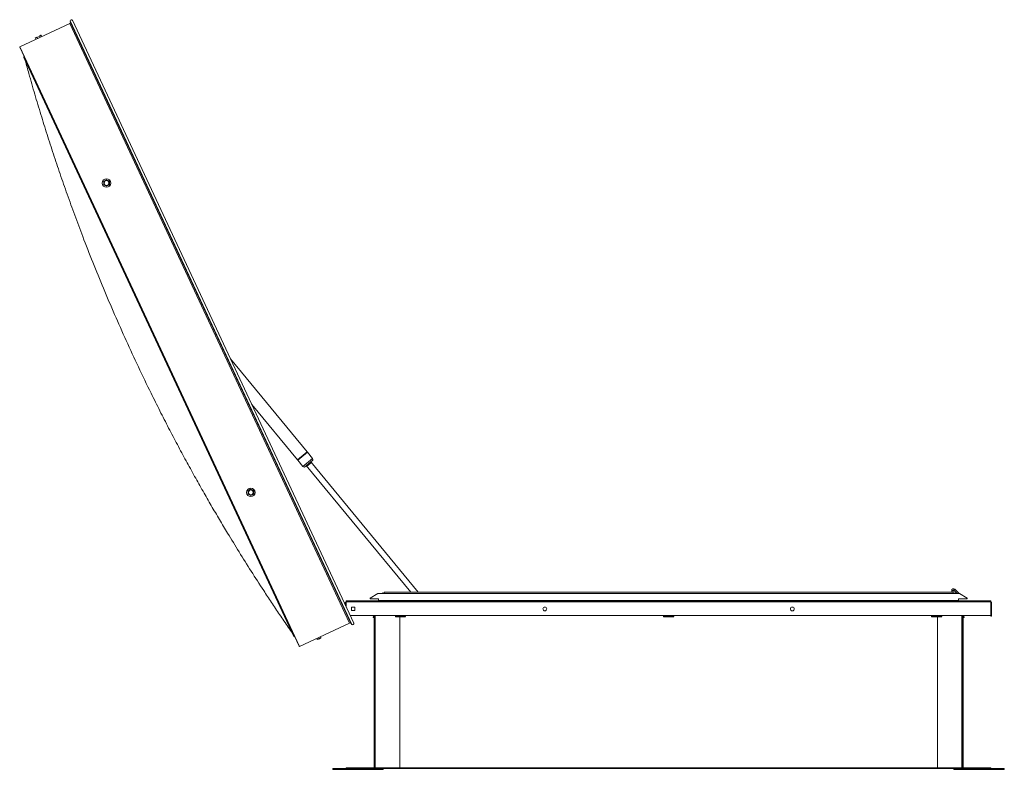
# Paper-space layout '_Gauche' of a CAD drawing. Units: millimetres. Extents: x -1156 to 575, y -310 to 1008.
import ezdxf

# ---------------------------------------------------------------- set-up
doc = ezdxf.new("R2010")
doc.units = ezdxf.units.MM

psp = doc.layouts.new('_Gauche')

# ---------------------------------------------------------------- linework, layer by layer
at = {"color": 7, "linetype": 'Continuous', "lineweight": 15}
for p, q in [((-1066.6, 1005.6), (-571.9, -55.1)), ((-568.7, -52.8), (-1062.7, 1006.7)), ((-1067.5, 1001.2), (-576, -52.9)), ((-1066.3, 1003.1), (-573.7, -53.3)), ((-1127.1, 973.4), (-1128.1, 975.7)), ((-1116.6, 978.2), (-1117.7, 980.5)), ((-1155.5, 959.5), (-664.4, -93.6)), ((-1155.3, 960.2), (-663.8, -93.8)), ((-1148.2, 941.4), (-673.6, -76.3)), ((-650.7, 248), (-785.2, 411.4)), ((-747.9, 331.5), (-667.7, 234)), ((-667.7, 234), (-650.7, 248)), ((-667.1, 233.3), (-650.1, 247.3)), ((-666.7, 234.2), (-651.1, 247.1)), ((-651.1, 247.1), (-650.7, 248)), ((-650.1, 247.3), (-651.1, 247.1)), ((-641.2, 236.4), (-650.1, 247.3)), ((-667.7, 234), (-666.7, 234.2)), ((-666.7, 234.2), (-667.1, 233.3)), ((-667.1, 233.3), (-658.2, 222.5)), ((-640.7, 233.5), (-655.4, 221.4)), ((-455.4, 1.2), (-644.2, 230.6)), ((-651.9, 224.3), (-468.4, 1.2)), ((484.6, 1.2), (-515.4, 1.2)), ((482.1, 1.2), (482.1, 4.3)), ((484.6, 4.3), (482.1, 4.3)), ((486, 4.8), (487.7, 6.6)), ((495.4, -1.1), (487.7, 6.6)), ((-581.7, -13.8), (550.9, -13.8)), ((550.9, -15.8), (-581.7, -15.8)), ((-526.4, -1.1), (495.6, -1.1)), ((494.1, -13), (-524.9, -13)), ((550.9, -39.8), (-574.8, -39.8)), ((-495.4, -39.8), (-495.4, -42.2)), ((-495.4, -42.2), (-477.4, -42.2)), ((-24.4, -39.8), (-24.4, -42.2)), ((-24.4, -42.2), (-6.4, -42.2)), ((446.6, -39.8), (446.6, -42.2)), ((446.6, -42.2), (464.6, -42.2)), ((457, -39.8), (457, -41.1)), ((457, -42.2), (457, -307.6)), ((-663.8, -93.8), (-576, -52.9)), ((-573.7, -53.3), (-571.9, -55.1)), ((-517.4, -310), (-605.4, -310)), ((-581.7, -307.6), (-581.7, -308.8)), ((-581.7, -307.6), (550.9, -307.6)), ((-567.6, -307.6), (-567.6, -308.8)), ((-517.4, -308.8), (-517.4, -310)), ((486.6, -310), (486.6, -308.8)), ((486.6, -310), (574.6, -310))]:
    psp.add_line(p, q, dxfattribs=at)
at = {"color": 144, "linetype": 'Continuous', "lineweight": 0}
for p, q in [((-1066.6, 1005.6), (-1066.3, 1003.1)), ((-1155.3, 960.2), (-1067.5, 1001.2)), ((-1124.5, 974.6), (-1125.5, 976.9)), ((-1125.3, 976.3), (-1120, 978.8)), ((-1119.2, 977), (-1120.3, 979.3)), ((-1007.9, 723.6), (-1002.9, 726.5)), ((-1002.9, 714.9), (-1005.2, 716.3)), ((-1002.9, 726.5), (-1000.5, 725.1)), ((-651.8, 222.6), (-642.5, 230.2)), ((-754.3, 179.8), (-749.3, 182.7)), ((-515.4, -1.1), (-515.4, 1.2)), ((484.6, -1.1), (484.6, 4.3)), ((491.9, -1.1), (486, 4.8)), ((-582.9, -17.2), (-585.3, -17.2)), ((-582.9, -22.3), (-582.9, -17)), ((-581.7, -24.9), (-581.7, -13.8)), ((-526.4, -1.1), (-539.9, -9.2)), ((-539.9, -9.2), (-539.9, -10)), ((-539.9, -10), (-524.9, -10)), ((-524.9, -10), (-524.9, -13)), ((-520.4, -13.8), (-520.4, -13)), ((489.6, -13), (489.6, -13.8)), ((494.1, -13), (494.1, -10)), ((494.1, -10), (509.1, -10)), ((509.1, -9.2), (495.6, -1.1)), ((509.1, -10), (509.1, -9.2)), ((550.9, -13.8), (550.9, -39.8)), ((552.1, -41), (552.1, -17)), ((-572.7, -30.8), (-572.7, -24.8)), ((-572.7, -24.8), (-566.7, -24.8)), ((-566.7, -30.8), (-572.7, -30.8)), ((-566.7, -24.8), (-566.7, -30.8)), ((552.1, -32), (550.9, -32)), ((-533.3, -39.8), (-534.7, -42.3)), ((-532.8, -39.8), (-532.8, -307.6)), ((-531.6, -307.6), (-531.6, -39.8)), ((-531, -39.8), (-531, -307.6)), ((-477.4, -41.1), (-495.4, -41.1)), ((-487.8, -39.8), (-487.8, -41.1)), ((-487.8, -42.2), (-487.8, -307.6)), ((-477.4, -41.1), (-477.4, -42.2)), ((-6.4, -41.1), (-24.4, -41.1)), ((-6.4, -41.1), (-6.4, -42.2)), ((464.6, -41.1), (446.6, -41.1)), ((464.6, -41.1), (464.6, -42.2)), ((500.1, -39.8), (500.1, -307.6)), ((500.8, -39.8), (500.8, -307.6)), ((500.8, -39.8), (500.8, -39.8)), ((502, -39.8), (502, -307.6)), ((502.5, -43), (502, -42)), ((502.5, -39.8), (503.8, -42.3)), ((550.9, -41), (550.9, -39.8)), ((552.1, -41), (550.9, -41)), ((-532.4, -66.8), (-532.4, -83.8)), ((-531.6, -66.8), (-532.4, -66.8)), ((-531.6, -55), (-531, -55)), ((500.8, -55), (500.1, -55)), ((500.1, -66.8), (501.6, -66.8)), ((501.6, -66.8), (501.6, -83.8)), ((-625.7, -78.2), (-633.3, -81.8)), ((-633, -79.5), (-631.9, -81.8)), ((-627.7, -77), (-626.6, -79.3)), ((-532.4, -83.8), (-531.6, -83.8)), ((501.6, -83.8), (500.1, -83.8)), ((-532.4, -154.7), (-532.4, -171.7)), ((-531.6, -154.7), (-532.4, -154.7)), ((500.1, -154.7), (501.6, -154.7)), ((501.6, -154.7), (501.6, -171.7)), ((-532.4, -171.7), (-531.6, -171.7)), ((501.6, -171.7), (500.1, -171.7)), ((-532.4, -242.6), (-532.4, -259.6)), ((-531.6, -242.6), (-532.4, -242.6)), ((500.1, -242.6), (501.6, -242.6)), ((501.6, -242.6), (501.6, -259.6)), ((-532.4, -259.6), (-531.6, -259.6)), ((501.6, -259.6), (500.1, -259.6)), ((-605.4, -308.8), (-605.4, -310)), ((-605.4, -308.8), (574.6, -308.8)), ((-594.4, -308.8), (-594.4, -310)), ((-531, -302.6), (-531.6, -302.6)), ((500.1, -302.6), (500.8, -302.6)), ((536.7, -307.6), (536.7, -308.8)), ((550.9, -307.6), (550.9, -308.8)), ((563.6, -310), (563.6, -308.8)), ((574.6, -308.8), (574.6, -310))]:
    psp.add_line(p, q, dxfattribs=at)
at = {"color": 8, "linetype": 'Continuous', "lineweight": 15}
psp.add_line((-658.2, 222.5), (-641.2, 236.4), dxfattribs=at)
at = {"color": 144, "linetype": 'Continuous', "lineweight": 0}
for centre, radius in [((-1002.9, 720.7), 7.5), ((-1002.9, 720.7), 4.19), ((-232.9, -28), 3.35), ((202.1, -28), 3.35)]:
    psp.add_circle(centre, radius, dxfattribs=at)
at = {"color": 7, "linetype": 'Continuous', "lineweight": 15}
for radius in [7.5, 4.19]:
    psp.add_circle((-749.3, 176.9), radius, dxfattribs=at)
at = {"color": 144, "linetype": 'Continuous', "lineweight": 0}
for centre, radius, start, end in [((-1064.6, 1005.8), 2, 25, 185), ((-1068.3, 1003), 2, 295, 5), ((-1155.1, 959.8), 0.5, 115, 205), ((-1146.9, 942), 1.4, 131.6016, 205), ((-1002.9, 720.7), 5, 180, 240), ((-1002.9, 720.7), 5, 300, 60), ((-517.7, -2.3), 2.3, 31.449, 148.551), ((485.4, 4.3), 0.8, 45, 180), ((486.9, -2.3), 2.3, 31.449, 148.551), ((-580.9, -17), 2, 113.5782, 180), ((550.1, -17), 2, 0, 66.4218), ((-534, -42.6), 0.75, 151.7904, 331.7904), ((503.2, -42.6), 0.75, 208.2096, 28.2096), ((-517.4, -308), 2, 270, 336.4218), ((486.6, -308), 2, 203.5782, 270)]:
    psp.add_arc(centre, radius, start, end, dxfattribs=at)
at = {"color": 7, "linetype": 'Continuous', "lineweight": 15}
for centre, radius, start, end in [((-643.5, 234.5), 3, 339.4477, 39.4477), ((-655.9, 224.4), 3, 219.4477, 279.4477), ((-749.3, 176.9), 5, 60, 360), ((485.4, 4.3), 3.3, 45, 180), ((-575.1, -54.7), 2, 45, 115), ((-570.5, -53.7), 2, 225, 25), ((-672.3, -75.7), 1.4, 205, 278.3984), ((-664, -93.4), 0.5, 205, 295)]:
    psp.add_arc(centre, radius, start, end, dxfattribs=at)
at = {"color": 144, "linetype": 'Continuous', "lineweight": 0}
for points in [[(-1128.1, 975.7), (-1127.8, 976), (-1127.4, 976.3), (-1126.9, 976.5)], [(-1126.9, 976.5), (-1126.5, 976.7), (-1126, 976.8), (-1125.5, 976.9)], [(-1120.3, 979.3), (-1119.9, 979.6), (-1119.5, 979.9), (-1119.1, 980.1)], [(-1119.1, 980.1), (-1118.6, 980.3), (-1118.2, 980.5), (-1117.7, 980.5)], [(-1007.9, 720.7), (-1007.9, 721.6), (-1007.9, 722.6), (-1007.9, 723.6)], [(-1007.9, 717.8), (-1007, 717.3), (-1006.2, 716.8), (-1005.4, 716.3)], [(-1002.9, 714.9), (-1002, 715.4), (-1001.2, 715.9), (-1000.4, 716.3)], [(-997.9, 723.6), (-998.7, 724), (-999.5, 724.5), (-1000.4, 725)], [(-997.9, 720.7), (-997.9, 721.6), (-997.9, 722.6), (-997.9, 723.6)], [(-754.3, 176.9), (-754.3, 177.9), (-754.3, 178.8), (-754.3, 179.8)], [(-746.8, 181.2), (-747.6, 181.7), (-748.5, 182.2), (-749.3, 182.7)], [(-744.3, 179.8), (-745.1, 180.3), (-746, 180.7), (-746.8, 181.2)], [(-744.3, 176.9), (-744.3, 177.9), (-744.3, 178.8), (-744.3, 179.8)], [(-751.8, 172.6), (-751, 172.1), (-750.1, 171.6), (-749.3, 171.1)], [(-749.3, 171.1), (-748.5, 171.6), (-747.6, 172.1), (-746.8, 172.6)], [(-629.2, -80.7), (-630, -81.1), (-631, -81.5), (-631.9, -81.8)]]:
    psp.add_open_spline(points, degree=3, dxfattribs=at)
at = {"color": 7, "linetype": 'Continuous', "lineweight": 15}
for points, knots in [([(-1145.8, 936.3), (-1143.7, 928.5), (-1138.2, 908.6), (-1129.1, 876.9), (-1118.4, 841.2), (-1107.5, 806.2), (-1096.3, 771.4), (-1084.5, 736.3), (-1072, 700.6), (-1058.8, 663.9), (-1043.9, 624), (-1027.1, 581.1), (-1008.4, 535.4), (-988.9, 489.5), (-968.4, 443.4), (-947, 397.3), (-927.2, 356.1), (-909.4, 320.4), (-894, 290.2), (-878.6, 261), (-863.4, 232.7), (-848.4, 205.4), (-833.6, 179.1), (-819.1, 153.8), (-804.6, 129.2), (-788.4, 102), (-769.9, 71.7), (-748.8, 38.1), (-729.7, 8.6), (-713, -16.8), (-698.6, -38.3), (-686.2, -56.5), (-678.5, -67.6), (-675.9, -71.3)], [0, 0, 0, 0, 0.021645, 0.055478, 0.088748, 0.12147, 0.154042, 0.18695, 0.220829, 0.255682, 0.291509, 0.335239, 0.379457, 0.424107, 0.469199, 0.514744, 0.560752, 0.591752, 0.622065, 0.651621, 0.680423, 0.70847, 0.735285, 0.761374, 0.786738, 0.81196, 0.846463, 0.881977, 0.918509, 0.940705, 0.9638, 0.987806, 1, 1, 1, 1]), ([(-1007.9, 717.8), (-1007.9, 718.3), (-1007.9, 718.8), (-1007.9, 719.7), (-1007.9, 720.2), (-1007.9, 720.7)], [0, 0, 0, 0, 0.5, 0.5, 1, 1, 1, 1]), ([(-754.3, 174), (-754.3, 174.5), (-754.3, 175), (-754.3, 175.9), (-754.3, 176.4), (-754.3, 176.9)], [0, 0, 0, 0, 0.5, 0.5, 1, 1, 1, 1]), ([(-744.3, 174), (-744.3, 174.5), (-744.3, 175), (-744.3, 175.9), (-744.3, 176.4), (-744.3, 176.9)], [0, 0, 0, 0, 0.5, 0.5, 1, 1, 1, 1])]:
    psp.add_open_spline(points, degree=3, knots=knots, dxfattribs=at)
for points in [[(-1000.4, 716.3), (-999.5, 716.8), (-998.7, 717.3), (-997.9, 717.8)], [(-754.3, 174), (-753.5, 173.5), (-752.6, 173), (-751.8, 172.6)], [(-746.8, 172.6), (-746, 173), (-745.1, 173.5), (-744.3, 174)]]:
    psp.add_open_spline(points, degree=3, dxfattribs=at)
at = {"color": 144, "linetype": 'Continuous', "lineweight": 0}
for points in [[(-997.9, 717.8), (-997.9, 718.3), (-997.9, 718.8), (-997.9, 719.7), (-997.9, 720.2), (-997.9, 720.7)], [(-626.6, -79.3), (-627.1, -79.6), (-627.5, -79.8), (-628.3, -80.3), (-628.7, -80.5), (-629.2, -80.7)]]:
    psp.add_open_spline(points, degree=3, knots=[0, 0, 0, 0, 0.5, 0.5, 1, 1, 1, 1], dxfattribs=at)

doc.saveas('drawing.dxf')
